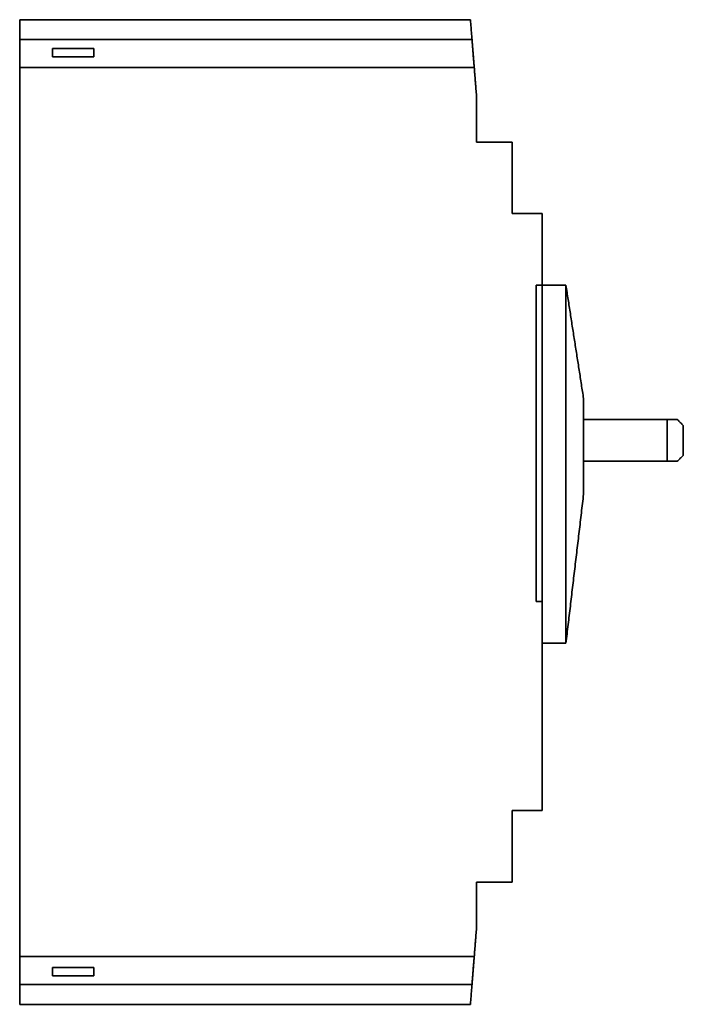
# Model space of a CAD drawing. Units: millimetres. Extents: x 29 to 812, y 39 to 567.
# Drawn here: x 494 to 605, y 210 to 375 of the extents above; entities that cross this region are included whole.
import ezdxf

# ---------------------------------------------------------------- set-up
doc = ezdxf.new("R2010")
doc.units = ezdxf.units.MM
doc.layers.add('1', color=7, linetype='Continuous', true_color=0xffffff)

msp = doc.modelspace()

# ---------------------------------------------------------------- linework, layer by layer
at = {"layer": '1', "color": 18, "linetype": 'Continuous', "lineweight": 35}
for points, degree in [([(569.53, 375.24), (494.03, 375.24)], 1), ([(494.03, 375.24), (494.03, 371.94)], 1), ([(494.03, 371.94), (494.03, 375.24)], 1), ([(494.03, 375.24), (569.53, 375.24)], 1), ([(569.8, 371.94), (569.53, 375.24)], 1), ([(569.53, 375.24), (569.8, 371.94)], 1), ([(494.03, 371.94), (569.8, 371.94)], 1), ([(494.03, 367.24), (494.03, 367.24), (494.03, 367.51), (494.03, 368.02), (494.03, 368.72), (494.03, 369.53), (494.03, 370.36), (494.03, 371.12), (494.03, 371.74), (494.03, 371.94)], 2), ([(569.8, 371.94), (544.54, 371.94), (519.29, 371.94), (494.03, 371.94)], 3), ([(499.53, 370.44), (499.53, 370.1), (499.53, 369.39), (499.53, 369.04)], 2), ([(506.43, 370.44), (499.53, 370.44)], 1), ([(499.53, 370.44), (501.83, 370.44), (504.13, 370.44), (506.43, 370.44)], 3), ([(506.43, 369.04), (506.43, 369.39), (506.43, 370.1), (506.43, 370.44)], 2), ([(506.43, 369.04), (504.13, 369.04), (501.83, 369.04), (499.53, 369.04)], 3), ([(494.03, 367.24), (494.03, 218.24)], 1), ([(570.17, 367.24), (494.03, 367.24)], 1), ([(494.03, 218.24), (494.03, 367.24)], 1), ([(494.03, 367.24), (519.41, 367.24), (544.79, 367.24), (570.17, 367.24)], 3), ([(570.53, 362.74), (570.17, 367.24)], 1), ([(570.17, 367.24), (570.53, 362.74)], 1), ([(570.53, 354.74), (570.53, 362.74)], 1), ([(570.53, 362.74), (570.53, 354.74)], 1), ([(570.53, 362.24), (570.53, 361)], 1), ([(570.53, 360.98), (570.53, 358.51)], 1), ([(570.53, 358.49), (570.53, 354.74)], 1), ([(576.53, 354.74), (570.53, 354.74)], 1), ([(570.53, 354.74), (576.53, 354.74)], 1), ([(576.53, 342.74), (576.53, 354.74)], 1), ([(576.53, 354.74), (576.53, 342.74)], 1), ([(581.53, 342.74), (576.53, 342.74)], 1), ([(576.53, 342.74), (581.53, 342.74)], 1), ([(581.53, 330.74), (581.53, 342.74)], 1), ([(581.53, 342.74), (581.53, 330.74)], 1), ([(580.53, 330.74), (581.53, 330.74)], 1), ([(580.53, 277.74), (580.53, 330.74)], 1), ([(581.53, 330.74), (580.53, 330.74)], 1), ([(580.53, 330.74), (580.53, 277.74)], 1), ([(585.53, 330.74), (581.53, 330.74)], 1), ([(581.53, 330.74), (581.53, 277.74)], 1), ([(581.53, 277.74), (581.53, 330.74)], 1), ([(581.53, 330.74), (585.53, 330.74)], 1), ([(585.53, 270.74), (585.53, 330.74)], 1), ([(588.49, 311.74), (585.53, 330.74)], 1), ([(585.53, 330.74), (585.53, 270.74)], 1), ([(585.53, 330.74), (588.49, 311.74)], 1), ([(588.49, 295.74), (588.49, 311.74)], 1), ([(588.49, 311.74), (588.49, 295.74)], 1), ([(588.49, 308.24), (602.49, 308.24)], 1), ([(602.49, 308.24), (588.49, 308.24)], 1), ([(602.49, 308.24), (604.19, 308.24)], 1), ([(604.19, 308.24), (602.49, 308.24)], 1), ([(602.49, 308.24), (602.49, 301.24)], 1), ([(602.49, 301.24), (602.49, 308.24)], 1), ([(605.19, 307.24), (604.19, 308.24)], 1), ([(604.19, 308.24), (605.19, 307.24)], 1), ([(605.19, 302.24), (605.19, 307.24)], 1), ([(605.19, 307.24), (605.19, 302.24)], 1), ([(604.19, 301.24), (605.19, 302.24)], 1), ([(605.19, 302.24), (604.19, 301.24)], 1), ([(602.49, 301.24), (588.49, 301.24)], 1), ([(588.49, 301.24), (602.49, 301.24)], 1), ([(604.19, 301.24), (602.49, 301.24)], 1), ([(602.49, 301.24), (604.19, 301.24)], 1), ([(588.49, 295.74), (585.53, 270.74)], 1), ([(585.53, 270.74), (588.49, 295.74)], 1), ([(581.53, 277.74), (580.53, 277.74)], 1), ([(580.53, 277.74), (581.53, 277.74)], 1), ([(581.53, 242.74), (581.53, 277.74)], 1), ([(581.53, 277.74), (581.53, 242.74)], 1), ([(581.53, 270.74), (585.53, 270.74)], 1), ([(585.53, 270.74), (581.53, 270.74)], 1), ([(576.53, 242.74), (581.53, 242.74)], 1), ([(576.53, 230.74), (576.53, 242.74)], 1), ([(581.53, 242.74), (576.53, 242.74)], 1), ([(576.53, 242.74), (576.53, 230.74)], 1), ([(570.53, 230.74), (576.53, 230.74)], 1), ([(570.53, 222.74), (570.53, 230.74)], 1), ([(570.53, 230.74), (570.53, 227)], 1), ([(570.53, 230.74), (570.53, 222.74)], 1), ([(576.53, 230.74), (570.53, 230.74)], 1), ([(570.53, 226.97), (570.53, 224.52)], 1), ([(570.53, 224.49), (570.53, 223.24)], 1), ([(570.17, 218.24), (570.53, 222.74)], 1), ([(570.53, 222.74), (570.17, 218.24)], 1), ([(494.03, 218.24), (570.17, 218.24)], 1), ([(570.17, 218.24), (544.79, 218.24), (519.41, 218.24), (494.03, 218.24)], 3), ([(499.53, 216.44), (501.83, 216.44), (504.13, 216.44), (506.43, 216.44)], 3), ([(499.53, 216.44), (499.53, 216.1), (499.53, 215.39), (499.53, 215.04)], 2), ([(506.43, 215.04), (506.43, 215.39), (506.43, 216.1), (506.43, 216.44)], 2), ([(506.43, 215.04), (504.13, 215.04), (501.83, 215.04), (499.53, 215.04)], 3), ([(499.53, 215.04), (506.43, 215.04)], 1), ([(494.03, 213.55), (519.29, 213.55), (544.54, 213.55), (569.8, 213.55)], 3), ([(494.03, 213.55), (494.03, 210.24)], 1), ([(569.8, 213.55), (494.03, 213.55)], 1), ([(494.03, 210.24), (494.03, 213.55)], 1), ([(569.53, 210.24), (569.8, 213.55)], 1), ([(569.8, 213.55), (569.53, 210.24)], 1), ([(494.03, 210.24), (569.53, 210.24)], 1), ([(569.53, 210.24), (494.03, 210.24)], 1)]:
    msp.add_open_spline(points, degree=degree, dxfattribs=at)
for points, degree, knots in [([(494.03, 371.94), (494.03, 371.87), (494.03, 371.8), (494.03, 371.63), (494.03, 371.53), (494.03, 371.33), (494.03, 371.22), (494.03, 370.99), (494.03, 370.87), (494.03, 370.61), (494.03, 370.48), (494.03, 370.22), (494.03, 370.08), (494.03, 369.81), (494.03, 369.67), (494.03, 369.39), (494.03, 369.26), (494.03, 368.99), (494.03, 368.86), (494.03, 368.61), (494.03, 368.49), (494.03, 368.26), (494.03, 368.15), (494.03, 367.95), (494.03, 367.85), (494.03, 367.69), (494.03, 367.61), (494.03, 367.48), (494.03, 367.42), (494.03, 367.33), (494.03, 367.3), (494.03, 367.26), (494.03, 367.24), (494.03, 367.24)], 3, [0, 0, 0, 0, 0.062517, 0.062517, 0.125035, 0.125035, 0.187552, 0.187552, 0.25007, 0.25007, 0.312587, 0.312587, 0.375105, 0.375105, 0.437622, 0.437622, 0.500139, 0.500139, 0.562657, 0.562657, 0.625174, 0.625174, 0.687692, 0.687692, 0.750209, 0.750209, 0.812726, 0.812726, 0.875244, 0.875244, 0.937761, 0.937761, 1, 1, 1, 1]), ([(569.8, 371.94), (569.81, 371.75), (569.83, 371.47), (569.85, 371.29), (569.87, 371.08), (569.89, 370.75), (569.92, 370.38), (569.95, 370.06), (569.97, 369.73), (570, 369.42), (570.05, 368.83), (570.07, 368.56), (570.09, 368.27), (570.11, 368.03), (570.13, 367.75), (570.15, 367.56), (570.16, 367.44), (570.16, 367.36), (570.17, 367.24), (570.17, 367.24)], 2, [0, 0, 0, 0.0625, 0.0625, 0.125, 0.125, 0.25, 0.25, 0.375, 0.375, 0.5, 0.625, 0.625, 0.75, 0.75, 0.875, 0.875, 0.9375, 0.9375, 1, 1, 1]), ([(570.17, 367.24), (570.17, 367.24), (570.17, 367.24), (570.17, 367.25), (570.17, 367.25), (570.17, 367.25), (570.17, 367.25), (570.17, 367.25), (570.17, 367.25), (570.17, 367.25), (570.17, 367.26), (570.17, 367.26), (570.17, 367.26), (570.17, 367.26), (570.17, 367.27), (570.17, 367.27), (570.17, 367.27), (570.17, 367.28), (570.17, 367.28), (570.17, 367.29), (570.17, 367.29), (570.17, 367.3), (570.17, 367.3), (570.17, 367.31), (570.17, 367.32), (570.17, 367.32), (570.17, 367.33), (570.16, 367.34), (570.16, 367.34), (570.16, 367.35), (570.16, 367.36), (570.16, 367.37), (570.16, 367.38), (570.16, 367.38), (570.16, 367.39), (570.16, 367.4), (570.16, 367.41), (570.16, 367.42), (570.16, 367.43), (570.16, 367.44), (570.16, 367.45), (570.15, 367.46), (570.15, 367.48), (570.15, 367.49), (570.15, 367.5), (570.15, 367.51), (570.15, 367.52), (570.15, 367.54), (570.15, 367.55), (570.15, 367.56), (570.15, 367.58), (570.14, 367.59), (570.14, 367.6), (570.14, 367.62), (570.14, 367.63), (570.14, 367.65), (570.14, 367.66), (570.14, 367.68), (570.14, 367.7), (570.13, 367.71), (570.13, 367.73), (570.13, 367.75), (570.13, 367.76), (570.13, 367.78), (570.13, 367.8), (570.13, 367.82), (570.12, 367.83), (570.12, 367.85), (570.12, 367.87), (570.12, 367.89), (570.12, 367.91), (570.12, 367.93), (570.12, 367.95), (570.11, 367.97), (570.11, 367.99), (570.11, 368.01), (570.1, 368.09), (570.09, 368.25), (570.07, 368.5), (570.05, 368.8), (570.02, 369.09), (570, 369.41), (569.98, 369.68), (569.96, 369.93), (569.94, 370.1), (569.93, 370.25), (569.92, 370.39), (569.91, 370.53), (569.9, 370.67), (569.89, 370.81), (569.88, 370.91), (569.87, 370.99), (569.87, 371.04), (569.86, 371.09), (569.86, 371.14), (569.86, 371.19), (569.85, 371.23), (569.85, 371.28), (569.85, 371.32), (569.84, 371.37), (569.84, 371.41), (569.84, 371.45), (569.83, 371.49), (569.83, 371.53), (569.83, 371.57), (569.82, 371.61), (569.82, 371.64), (569.82, 371.68), (569.81, 371.71), (569.81, 371.74), (569.81, 371.77), (569.81, 371.8), (569.8, 371.83), (569.8, 371.86), (569.8, 371.89), (569.8, 371.91), (569.8, 371.93), (569.8, 371.94)], 3, [0, 0, 0, 0, 0.003868, 0.007742, 0.011623, 0.01551, 0.019403, 0.023303, 0.02721, 0.031123, 0.035043, 0.038969, 0.042901, 0.046841, 0.050786, 0.054738, 0.058697, 0.062662, 0.066634, 0.070612, 0.074597, 0.078588, 0.082586, 0.08659, 0.090601, 0.094618, 0.098642, 0.102673, 0.10671, 0.110753, 0.114803, 0.11886, 0.122923, 0.126993, 0.131069, 0.135152, 0.139242, 0.143338, 0.14744, 0.151549, 0.155665, 0.159787, 0.163916, 0.168052, 0.172194, 0.176343, 0.180498, 0.18466, 0.188828, 0.193003, 0.197185, 0.201373, 0.205568, 0.209769, 0.213977, 0.218192, 0.222413, 0.226641, 0.230876, 0.235117, 0.239365, 0.243619, 0.24788, 0.252148, 0.256422, 0.260703, 0.264991, 0.269285, 0.273586, 0.277893, 0.282207, 0.286528, 0.290855, 0.295189, 0.29953, 0.303877, 0.308231, 0.350583, 0.396618, 0.446337, 0.499738, 0.538748, 0.59245, 0.623614, 0.650498, 0.673103, 0.691427, 0.715848, 0.739123, 0.761252, 0.782236, 0.791399, 0.800499, 0.809536, 0.81851, 0.827421, 0.836269, 0.845054, 0.853775, 0.862434, 0.87103, 0.879562, 0.888032, 0.896439, 0.904782, 0.913063, 0.921281, 0.929436, 0.937528, 0.945557, 0.953523, 0.961426, 0.969267, 0.977044, 0.984759, 0.992411, 1, 1, 1, 1]), ([(499.53, 369.04), (499.53, 369.16), (499.53, 369.27), (499.53, 369.51), (499.53, 369.63), (499.53, 369.86), (499.53, 369.98), (499.53, 370.22), (499.53, 370.33), (499.53, 370.44)], 3, [0, 0, 0, 0, 0.25, 0.25, 0.5, 0.5, 0.75, 0.75, 1, 1, 1, 1]), ([(506.43, 370.44), (506.43, 370.33), (506.43, 370.22), (506.43, 369.98), (506.43, 369.86), (506.43, 369.63), (506.43, 369.51), (506.43, 369.27), (506.43, 369.16), (506.43, 369.04)], 3, [0, 0, 0, 0, 0.25, 0.25, 0.5, 0.5, 0.75, 0.75, 1, 1, 1, 1]), ([(569.98, 369.64), (569.98, 369.64), (569.98, 369.64), (569.98, 369.66), (569.98, 369.67), (569.98, 369.68), (569.98, 369.7), (569.97, 369.71), (569.97, 369.72), (569.97, 369.73), (569.97, 369.74), (569.97, 369.76), (569.97, 369.77), (569.97, 369.77), (569.97, 369.78), (569.97, 369.78)], 3, [0, 0, 0, 0, 0.001562, 0.082263, 0.163625, 0.245648, 0.328333, 0.411678, 0.495684, 0.580351, 0.665679, 0.751668, 0.838318, 0.92563, 1, 1, 1, 1]), ([(569.99, 369.58), (569.98, 369.58), (569.98, 369.59), (569.98, 369.6), (569.98, 369.6)], 3, [0, 0, 0, 0, 0.539416, 1, 1, 1, 1]), ([(570.01, 369.23), (570.01, 369.23), (570.01, 369.24), (570.01, 369.26), (570.01, 369.28), (570.01, 369.3), (570.01, 369.32), (570, 369.33), (570, 369.34)], 3, [0, 0, 0, 0, 0.063162, 0.252184, 0.443077, 0.635838, 0.830469, 1, 1, 1, 1]), ([(570.14, 367.58), (570.14, 367.61), (570.14, 367.64), (570.14, 367.67), (570.14, 367.68), (570.14, 367.68), (570.14, 367.69), (570.14, 367.7), (570.14, 367.7), (570.13, 367.71), (570.13, 367.72), (570.13, 367.72), (570.13, 367.73), (570.13, 367.74), (570.13, 367.75), (570.13, 367.76), (570.13, 367.77), (570.13, 367.78), (570.13, 367.79), (570.13, 367.8), (570.13, 367.81), (570.13, 367.81), (570.13, 367.81)], 3, [0, 0, 0, 0, 0.358203, 0.378566, 0.400674, 0.424527, 0.450125, 0.477467, 0.506553, 0.537384, 0.56996, 0.60428, 0.640344, 0.678152, 0.717705, 0.759002, 0.802042, 0.846827, 0.893356, 0.941629, 0.991645, 1, 1, 1, 1]), ([(570.17, 367.26), (570.18, 367.19), (570.19, 367), (570.22, 366.67), (570.25, 366.25), (570.29, 365.8), (570.31, 365.46), (570.33, 365.26), (570.33, 365.21), (570.34, 365.16), (570.34, 365.1), (570.35, 365.05), (570.35, 365), (570.36, 364.94), (570.36, 364.89), (570.37, 364.83), (570.37, 364.77), (570.37, 364.72), (570.38, 364.66), (570.38, 364.6), (570.39, 364.54), (570.39, 364.48), (570.4, 364.42), (570.4, 364.36), (570.41, 364.31), (570.41, 364.27), (570.41, 364.26)], 3, [0, 0, 0, 0, 0.083316, 0.226573, 0.374409, 0.526923, 0.684219, 0.700055, 0.716034, 0.732156, 0.748421, 0.76483, 0.781382, 0.798079, 0.81492, 0.831906, 0.849036, 0.866313, 0.883734, 0.901302, 0.919016, 0.936876, 0.954883, 0.973038, 0.991339, 1, 1, 1, 1]), ([(570.41, 221.19), (570.41, 221.19), (570.41, 221.17), (570.4, 221.14), (570.4, 221.11), (570.4, 221.07), (570.4, 221.04), (570.39, 221.01), (570.39, 220.98), (570.39, 220.94), (570.39, 220.91), (570.38, 220.88), (570.38, 220.85), (570.38, 220.82), (570.38, 220.79), (570.37, 220.76), (570.37, 220.73), (570.37, 220.7), (570.37, 220.67), (570.36, 220.64), (570.36, 220.61), (570.36, 220.58), (570.36, 220.55), (570.35, 220.52), (570.35, 220.49), (570.35, 220.46), (570.35, 220.43), (570.34, 220.4), (570.34, 220.37), (570.34, 220.35), (570.34, 220.32), (570.34, 220.29), (570.33, 220.26), (570.33, 220.24), (570.33, 220.21), (570.31, 220.02), (570.29, 219.69), (570.25, 219.24), (570.22, 218.82), (570.19, 218.49), (570.18, 218.3), (570.17, 218.23)], 3, [0, 0, 0, 0, 0.00594, 0.015758, 0.025533, 0.035267, 0.04496, 0.05461, 0.06422, 0.073787, 0.083314, 0.092799, 0.102242, 0.111645, 0.121006, 0.130326, 0.139604, 0.148842, 0.158039, 0.167194, 0.176309, 0.185382, 0.194415, 0.203407, 0.212358, 0.221269, 0.230138, 0.238967, 0.247756, 0.256503, 0.265211, 0.273877, 0.282504, 0.29109, 0.299635, 0.30814, 0.466857, 0.620798, 0.770066, 0.914763, 1, 1, 1, 1]), ([(570.38, 220.79), (570.38, 220.88), (570.4, 221.15), (570.44, 221.61), (570.49, 222.17), (570.52, 222.55), (570.53, 222.74), (570.53, 222.74)], 3, [0, 0, 0, 0, 0.14379, 0.428885, 0.71405, 0.999251, 1, 1, 1, 1]), ([(494.03, 218.24), (494.03, 218.24), (494.03, 218.23), (494.03, 218.19), (494.03, 218.15), (494.03, 218.06), (494.03, 218.01), (494.03, 217.88), (494.03, 217.8), (494.03, 217.63), (494.03, 217.54), (494.03, 217.34), (494.03, 217.23), (494.03, 217), (494.03, 216.88), (494.03, 216.63), (494.03, 216.5), (494.03, 216.23), (494.03, 216.09), (494.03, 215.82), (494.03, 215.68), (494.03, 215.41), (494.03, 215.27), (494.03, 215.01), (494.03, 214.87), (494.03, 214.62), (494.03, 214.5), (494.03, 214.27), (494.03, 214.16), (494.03, 213.96), (494.03, 213.86), (494.03, 213.69), (494.03, 213.62), (494.03, 213.55)], 3, [0, 0, 0, 0, 0.0625, 0.0625, 0.125, 0.125, 0.1875, 0.1875, 0.25, 0.25, 0.3125, 0.3125, 0.375, 0.375, 0.4375, 0.4375, 0.5, 0.5, 0.5625, 0.5625, 0.625, 0.625, 0.6875, 0.6875, 0.75, 0.75, 0.8125, 0.8125, 0.875, 0.875, 0.9375, 0.9375, 1, 1, 1, 1]), ([(494.03, 213.55), (494.03, 213.75), (494.03, 214.37), (494.03, 215.13), (494.03, 215.96), (494.03, 216.77), (494.03, 217.46), (494.03, 217.97), (494.03, 218.24), (494.03, 218.24)], 2, [0, 0, 0, 0.125031, 0.250062, 0.375093, 0.500124, 0.625155, 0.750186, 0.875217, 1, 1, 1]), ([(569.8, 213.55), (569.8, 213.56), (569.8, 213.56), (569.8, 213.57), (569.8, 213.59), (569.8, 213.6), (569.8, 213.61), (569.8, 213.62), (569.8, 213.64), (569.8, 213.65), (569.81, 213.66), (569.81, 213.68), (569.81, 213.69), (569.81, 213.71), (569.81, 213.72), (569.81, 213.74), (569.81, 213.75), (569.81, 213.77), (569.82, 213.78), (569.82, 213.8), (569.82, 213.81), (569.82, 213.83), (569.82, 213.85), (569.82, 213.86), (569.82, 213.88), (569.82, 213.9), (569.83, 213.92), (569.83, 213.93), (569.83, 213.95), (569.83, 213.97), (569.83, 213.99), (569.83, 214.01), (569.83, 214.03), (569.84, 214.05), (569.84, 214.07), (569.84, 214.09), (569.84, 214.11), (569.84, 214.13), (569.84, 214.15), (569.85, 214.17), (569.85, 214.19), (569.85, 214.21), (569.85, 214.23), (569.85, 214.26), (569.85, 214.28), (569.86, 214.3), (569.86, 214.32), (569.86, 214.35), (569.86, 214.37), (569.86, 214.39), (569.87, 214.42), (569.87, 214.44), (569.87, 214.47), (569.87, 214.49), (569.88, 214.55), (569.88, 214.65), (569.9, 214.79), (569.91, 214.95), (569.92, 215.1), (569.93, 215.24), (569.94, 215.39), (569.96, 215.56), (569.98, 215.81), (570, 216.08), (570.02, 216.4), (570.05, 216.69), (570.07, 216.99), (570.09, 217.24), (570.1, 217.41), (570.11, 217.5), (570.12, 217.54), (570.12, 217.57), (570.12, 217.61), (570.12, 217.64), (570.13, 217.68), (570.13, 217.71), (570.13, 217.74), (570.13, 217.77), (570.14, 217.81), (570.14, 217.83), (570.14, 217.86), (570.14, 217.89), (570.15, 217.92), (570.15, 217.94), (570.15, 217.97), (570.15, 217.99), (570.15, 218.01), (570.15, 218.03), (570.16, 218.05), (570.16, 218.07), (570.16, 218.09), (570.16, 218.11), (570.16, 218.12), (570.16, 218.14), (570.16, 218.15), (570.17, 218.16), (570.17, 218.18), (570.17, 218.19), (570.17, 218.2), (570.17, 218.21), (570.17, 218.21), (570.17, 218.22), (570.17, 218.23), (570.17, 218.23), (570.17, 218.24), (570.17, 218.24), (570.17, 218.24), (570.17, 218.24), (570.17, 218.24), (570.17, 218.24)], 3, [0, 0, 0, 0, 0.003611, 0.007237, 0.010876, 0.014529, 0.018196, 0.021877, 0.025572, 0.029281, 0.033003, 0.03674, 0.04049, 0.044254, 0.048032, 0.051824, 0.05563, 0.05945, 0.063284, 0.067132, 0.070993, 0.074868, 0.078758, 0.082661, 0.086578, 0.090509, 0.094454, 0.098413, 0.102386, 0.106373, 0.110373, 0.114388, 0.118417, 0.122459, 0.126515, 0.130586, 0.13467, 0.138768, 0.14288, 0.147006, 0.151146, 0.1553, 0.159467, 0.163649, 0.167845, 0.172054, 0.176278, 0.180515, 0.184767, 0.189032, 0.193311, 0.197605, 0.201912, 0.206233, 0.210568, 0.233112, 0.256961, 0.282115, 0.308574, 0.326897, 0.349502, 0.376387, 0.407552, 0.461253, 0.500264, 0.553664, 0.603382, 0.649418, 0.691771, 0.699929, 0.708064, 0.716176, 0.724264, 0.732328, 0.74037, 0.748388, 0.756382, 0.764354, 0.772302, 0.780227, 0.788128, 0.796007, 0.803862, 0.811694, 0.819503, 0.827288, 0.835051, 0.84279, 0.850506, 0.858199, 0.865869, 0.873516, 0.88114, 0.888741, 0.896319, 0.903874, 0.911405, 0.918914, 0.9264, 0.933863, 0.941303, 0.94872, 0.956114, 0.963486, 0.970834, 0.97816, 0.985463, 0.992743, 1, 1, 1, 1]), ([(570.17, 218.24), (570.17, 218.24), (570.16, 218.13), (570.16, 218.05), (570.15, 217.93), (570.13, 217.74), (570.11, 217.46), (570.09, 217.22), (570.07, 216.93), (570.05, 216.66), (570, 216.07), (569.97, 215.76), (569.95, 215.43), (569.92, 215.11), (569.89, 214.74), (569.87, 214.41), (569.85, 214.2), (569.83, 214.02), (569.81, 213.74), (569.8, 213.55)], 2, [0, 0, 0, 0.0625, 0.0625, 0.125, 0.125, 0.25, 0.25, 0.375, 0.375, 0.5, 0.625, 0.625, 0.75, 0.75, 0.875, 0.875, 0.9375, 0.9375, 1, 1, 1]), ([(499.53, 215.04), (499.53, 215.16), (499.53, 215.27), (499.53, 215.51), (499.53, 215.63), (499.53, 215.86), (499.53, 215.98), (499.53, 216.22), (499.53, 216.33), (499.53, 216.44)], 3, [0, 0, 0, 0, 0.25, 0.25, 0.5, 0.5, 0.75, 0.75, 1, 1, 1, 1]), ([(506.43, 216.44), (506.43, 216.33), (506.43, 216.22), (506.43, 215.98), (506.43, 215.86), (506.43, 215.63), (506.43, 215.51), (506.43, 215.27), (506.43, 215.16), (506.43, 215.04)], 3, [0, 0, 0, 0, 0.25, 0.25, 0.5, 0.5, 0.75, 0.75, 1, 1, 1, 1]), ([(570.01, 216.19), (570.01, 216.18), (570.01, 216.16), (570, 216.13), (570, 216.1), (570, 216.08), (570, 216.05), (569.99, 216.02), (569.99, 216), (569.99, 215.97), (569.99, 215.95), (569.99, 215.92), (569.98, 215.9), (569.98, 215.88), (569.98, 215.86), (569.98, 215.84), (569.98, 215.82), (569.98, 215.81), (569.98, 215.79), (569.97, 215.78), (569.97, 215.76), (569.97, 215.75), (569.97, 215.74), (569.97, 215.72), (569.97, 215.71), (569.97, 215.7), (569.97, 215.7), (569.97, 215.69), (569.97, 215.68), (569.97, 215.68), (569.97, 215.67), (569.97, 215.67), (569.97, 215.67), (569.97, 215.67), (569.97, 215.66), (569.97, 215.66)], 3, [0, 0, 0, 0, 0.026503, 0.056943, 0.087381, 0.117818, 0.148253, 0.178686, 0.209118, 0.239548, 0.269977, 0.300405, 0.330832, 0.361257, 0.391682, 0.422105, 0.452527, 0.482948, 0.513369, 0.543788, 0.574206, 0.604624, 0.63504, 0.665456, 0.695871, 0.726286, 0.756699, 0.787113, 0.817526, 0.847938, 0.878351, 0.908763, 0.939175, 0.969588, 1, 1, 1, 1]), ([(570.02, 216.34), (570.02, 216.34), (570.02, 216.35), (570.02, 216.37), (570.02, 216.38), (570.02, 216.39), (570.02, 216.41), (570.03, 216.42), (570.03, 216.43), (570.03, 216.45), (570.03, 216.46), (570.03, 216.48), (570.03, 216.49), (570.03, 216.5), (570.03, 216.5)], 3, [0, 0, 0, 0, 0.088423, 0.176919, 0.26508, 0.352903, 0.440391, 0.527542, 0.614356, 0.700834, 0.786976, 0.872781, 0.958249, 1, 1, 1, 1])]:
    msp.add_open_spline(points, degree=degree, knots=knots, dxfattribs=at)

doc.saveas('drawing.dxf')
